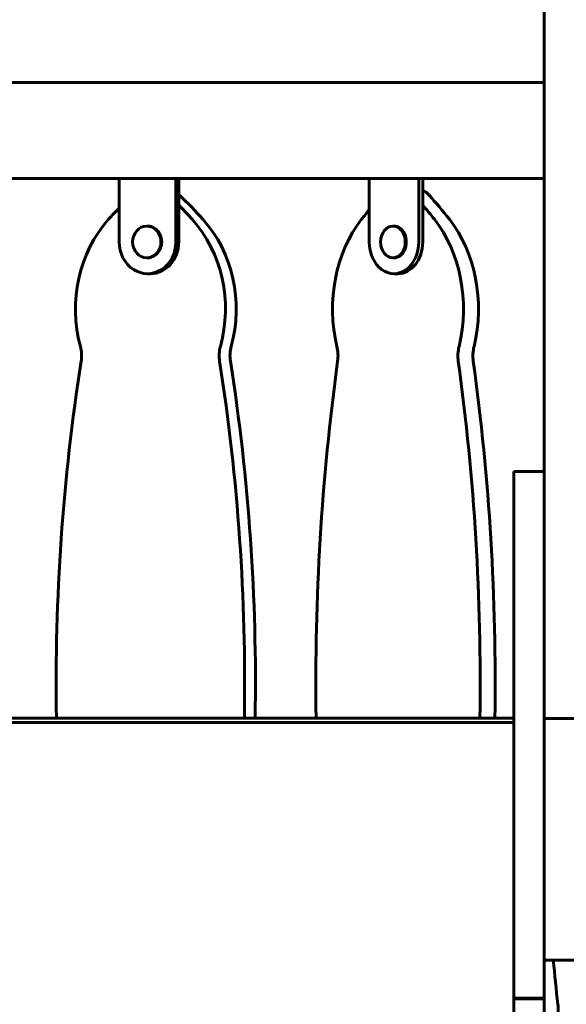
# Model space of a CAD drawing. Units: millimetres. Extents: x 3205 to 17337, y 2516 to 18699.
# Drawn here: x 10004 to 10348, y 16402 to 17022 of the extents above; entities that cross this region are included whole.
import ezdxf

# ---------------------------------------------------------------- set-up
doc = ezdxf.new("R2010")
doc.units = ezdxf.units.MM
doc.header["$LTSCALE"] = 100
doc.layers.add('Widoczne (ISO)', color=7, linetype='Continuous', lineweight=60)

msp = doc.modelspace()

# ---------------------------------------------------------------- linework, layer by layer
at = {"layer": 'Widoczne (ISO)'}
for p, q in [((10334.45, 16982.1), (9804.45, 16982.1)), ((9932.03, 16921.8), (10067.09, 16921.8)), ((10067.09, 16881.8), (10067.09, 16921.8)), ((10067.09, 16921.8), (10102.74, 16921.8)), ((10103.55, 16921.8), (10102.74, 16921.8)), ((10102.74, 16921.8), (10102.74, 16881.8)), ((10103.55, 16921.8), (10224.48, 16921.8)), ((10104.56, 16881.8), (10104.56, 16921.8)), ((10224.48, 16881.8), (10224.48, 16921.8)), ((10224.48, 16921.8), (10255.57, 16921.8)), ((10256.69, 16921.8), (10255.57, 16921.8)), ((10255.57, 16921.8), (10255.57, 16881.8)), ((10256.69, 16921.8), (10334.45, 16921.8)), ((10258.09, 16881.8), (10258.09, 16921.8)), ((10084.92, 16891.8), (10084.46, 16891.8)), ((10240.02, 16891.8), (10239.39, 16891.8)), ((10084.92, 16871.8), (10084.46, 16871.8)), ((10240.02, 16871.8), (10239.39, 16871.8)), ((10086.73, 16861.8), (10084.92, 16861.8)), ((10242.54, 16861.8), (10240.02, 16861.8)), ((10315.45, 16684.24), (10315.45, 16737.24)), ((10315.45, 16737.24), (10334.45, 16737.24)), ((10315.45, 16684.24), (10315.45, 16405.38)), ((10315.45, 16582.1), (9823.45, 16582.1)), ((10334.45, 16581.82), (10334.45, 16405.38)), ((10334.45, 16581.82), (10353.45, 16581.82)), ((9823.45, 16579.24), (10315.45, 16579.24)), ((10334.45, 16429.78), (10353.45, 16429.78)), ((10315.45, 16105.38), (10315.45, 16405.83)), ((10315.45, 16405.83), (10334.45, 16405.83)), ((10315.45, 16405.38), (10334.45, 16405.38)), ((10334.45, 16405.83), (10334.45, 16105.38))]:
    msp.add_line(p, q, dxfattribs=at)
for centre, major_axis, ratio, start_param, end_param in [((10251.98, 16896.06), (0, 20), 0.77725, 5.574727, 5.879446), ((10093.53, 16896.06), (0, 20), 0.89124, 5.574727, 5.616565), ((9927.72, 16678.94), (0, -305.93), 0.89124, 2.35988, 2.433134), ((10107.38, 16678.94), (0, -305.93), 0.77725, 2.35988, 2.433134), ((10252.54, 16678.93), (0, 305.93), 0.89124, 0.747952, 0.781688), ((9920.92, 16678.94), (0, 305.93), 0.89124, 5.501472, 5.54425), ((10387.14, 16678.93), (0, 305.93), 0.77725, 0.753327, 0.781688), ((10097.94, 16678.94), (0, 305.93), 0.77725, 5.501472, 5.54425), ((10110.42, 16839.58), (0, 79.58), 0.89124, 0.781688, 1.870685), ((10063.04, 16839.58), (0, 79.58), 0.89124, 4.412476, 5.501472), ((10069.84, 16839.58), (0, -79.58), 0.89124, 1.270883, 2.35988), ((10263.2, 16839.58), (0, 79.58), 0.77725, 0.781688, 1.870685), ((10221.88, 16839.58), (0, 79.58), 0.77725, 4.412476, 5.501472), ((10231.32, 16839.58), (0, -79.58), 0.77725, 1.270883, 2.35988), ((10084.92, 16881.8), (0, -10), 0.89124, 0, 3.141593), ((10240.02, 16881.8), (0, -10), 0.77725, 0, 3.141593), ((10084.92, 16881.8), (0, -20), 0.89124, 4.712389, 7.853982), ((10086.73, 16881.8), (0, -20), 0.89124, 0, 1.570796), ((10240.02, 16881.8), (0, -20), 0.77725, 4.712389, 7.853982), ((10242.54, 16881.8), (0, -20), 0.77725, 0, 1.570796), ((10025.63, 16810.16), (0, 20), 0.89124, 4.538062, 5.012277), ((10147.83, 16810.16), (0, -20), 0.89124, 4.412476, 4.886692), ((10154.63, 16810.16), (0, 20), 0.89124, 1.270883, 1.745099), ((10189.26, 16810.16), (0, 20), 0.77725, 4.538062, 5.012277), ((10295.82, 16810.16), (0, -20), 0.77725, 4.412476, 4.886692), ((10305.26, 16810.16), (0, 20), 0.77725, 1.270883, 1.745099), ((11067.5, 16604.28), (0, 1167), 0.89124, 1.396469, 1.589809), ((9105.96, 16604.31), (0, 1167), 0.89124, 4.693353, 4.886692), ((9112.76, 16604.31), (0, -1167), 0.89124, 1.55176, 1.745099), ((11097.87, 16604.28), (0, 1167), 0.77725, 1.396469, 1.589809), ((9387.21, 16604.31), (0, 1167), 0.77725, 4.693353, 4.886692), ((9396.64, 16604.31), (0, -1167), 0.77725, 1.55176, 1.745099), ((11066.26, 16604.28), (0, 1167), 0.629178, 1.720891, 1.745099), ((10330.74, 16398.43), (0, 20), 0.629178, 4.412476, 4.886692)]:
    msp.add_ellipse(centre, major_axis=major_axis, ratio=ratio, start_param=start_param, end_param=end_param, dxfattribs=at)
for centre, ratio in [((10084.46, 16881.8), 0.89124), ((10239.39, 16881.8), 0.77725)]:
    msp.add_ellipse(centre, major_axis=(0, 10), ratio=ratio, dxfattribs=at)
msp.add_open_spline([(10334.45, 17348.76), (10334.45, 17340.52), (10334.45, 17328.16), (10334.45, 17347.77), (10334.45, 16954.15), (10334.45, 16688.4), (10334.45, 16581.82)], degree=4, knots=[0.0115457, 0.0115457, 0.0115457, 0.0115457, 0.0115457, 0.2644242, 0.4625893, 1, 1, 1, 1, 1], dxfattribs=at)

doc.saveas('drawing.dxf')
